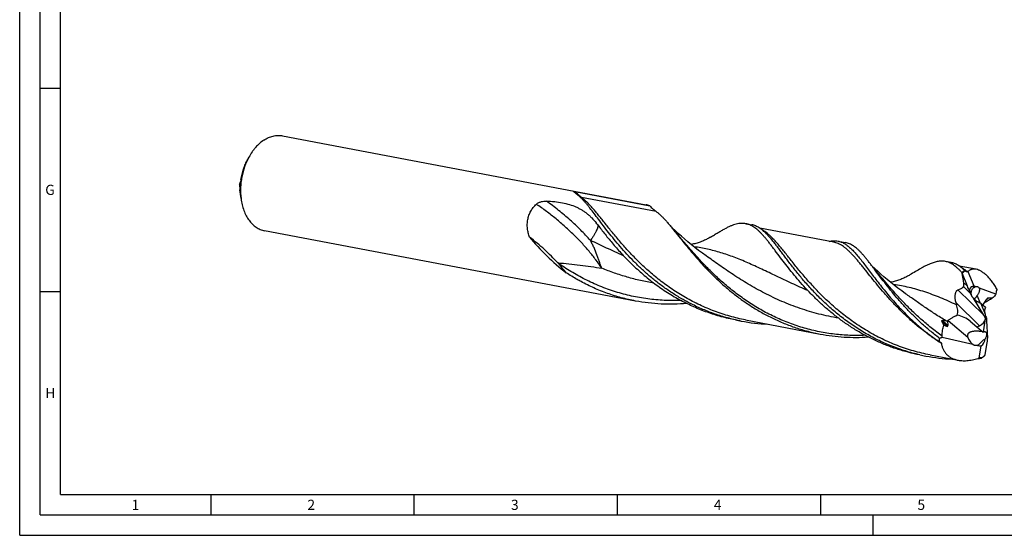
# Model space of a CAD drawing. Units: millimetres. Extents: x 0 to 594, y 0 to 420.
# Drawn here: x 0 to 242, y 0 to 127 of the extents above; entities that cross this region are included whole.
import ezdxf

# ---------------------------------------------------------------- set-up
doc = ezdxf.new("R2010")
doc.units = ezdxf.units.MM
doc.header["$LTSCALE"] = 32.67
doc.layers.add('607925124-000_CL', color=7, linetype='CONTINUOUS')
doc.layers.add('608044805-000-00-ED1_FORMAT', color=7, linetype='CONTINUOUS')
doc.styles.get("Standard").update_dxf_attribs({"font": 'TXT.SHX', "width": 0.7})

msp = doc.modelspace()

# ---------------------------------------------------------------- linework, layer by layer
at = {"layer": '607925124-000_CL', "color": 7, "linetype": 'CONTINUOUS'}
for p, q in [((64.6611, 98.2919), (154.1055, 81.335)), ((56.0878, 92.4877), (56.0783, 92.4704)), ((56.4041, 93.0636), (56.0878, 92.4877)), ((54.4654, 82.8375), (54.1868, 85.009)), ((136.6199, 84.5511), (155.0147, 81.0638)), ((178.6876, 76.6747), (180.1324, 76.4008)), ((200.29, 72.0957), (182.1241, 75.5396)), ((151.5165, 57.6448), (60.2359, 74.9498)), ((201.3379, 72.3806), (203.1591, 72.0354)), ((168.9147, 68.7376), (168.9146, 68.7377)), ((229.1859, 67.1012), (227.7411, 67.3751)), ((235.3043, 65.4576), (231.1758, 66.2404)), ((231.8681, 64.3743), (231.8535, 64.4271)), ((231.8681, 64.3743), (233.0677, 61.3556)), ((233.2992, 64.9443), (234.7269, 61.3519)), ((234.7269, 61.3519), (234.5824, 61.328)), ((235.2676, 61.1502), (234.7269, 61.3519)), ((240.1891, 59.3136), (236.1053, 60.8376)), ((217.9683, 59.438), (217.9682, 59.4381)), ((237.2142, 54.1315), (234.6805, 58.3413)), ((239.2913, 58.3368), (238.2776, 58.3781)), ((236.43, 57.0664), (236.035, 57.2816)), ((237.6277, 56.0484), (236.43, 57.0664)), ((236.43, 57.0664), (237.4951, 54.3864)), ((236.9684, 56.6088), (237.9714, 58.1255)), ((237.6277, 56.0484), (237.4732, 55.6442)), ((237.8762, 53.4273), (237.6533, 53.3411)), ((237.8685, 53.4468), (237.8762, 53.4273)), ((237.8762, 53.4273), (237.8794, 53.4265)), ((177.5434, 52.7106), (176.0986, 52.9845)), ((178.5913, 52.9955), (196.9741, 49.5105)), ((227.3897, 51.6824), (228.2247, 51.4017)), ((228.2562, 52.73), (228.3682, 51.6304)), ((233.8798, 52.6509), (235.4838, 51.2875)), ((235.4838, 51.2875), (236.117, 51.5625)), ((235.4838, 51.2875), (237.0033, 50.0031)), ((237.1163, 50.0326), (237.6393, 53.2627)), ((237.8791, 52.8037), (238.0824, 48.5036)), ((226.9738, 48.7436), (234.4642, 47.0052)), ((236.0772, 43.6149), (236.5655, 46.6305)), ((237.5696, 44.417), (237.9816, 46.9616)), ((221.4797, 44.3811), (222.9245, 44.1072)), ((223.9724, 44.3922), (230.8741, 43.0837)), ((237.5569, 44.3712), (237.5696, 44.417))]:
    msp.add_line(p, q, dxfattribs=at)
at = {"layer": '607925124-000_CL', "color": 9, "linetype": 'CONTINUOUS'}
for p, q in [((156.6248, 79.6387), (138.2421, 83.1237)), ((233.8622, 59.613), (232.2241, 61.2278)), ((233.0677, 61.3556), (232.2785, 62.1336)), ((234.5824, 61.328), (234.7467, 60.925)), ((237.2142, 54.1315), (230.8481, 60.4072)), ((235.5657, 58.9165), (236.2887, 57.1434)), ((238.2776, 58.3781), (237.7283, 57.7578)), ((236.117, 51.5625), (230.3609, 57.2369)), ((228.2247, 51.4017), (226.8933, 52.7142)), ((228.3682, 51.6304), (227.1213, 52.8596)), ((228.4006, 52.8589), (233.2393, 48.7572))]:
    msp.add_line(p, q, dxfattribs=at)
at = {"layer": '607925124-000_CL', "color": 7, "linetype": 'CONTINUOUS'}
for points in [[(168.9147, 68.7376), (167.9843, 69.4103), (167.0473, 70.1092), (166.1385, 70.8088), (165.2577, 71.5084), (164.4051, 72.2071), (163.581, 72.904), (162.7852, 73.5982), (162.0176, 74.2886), (161.2785, 74.9743), (160.5675, 75.6544), (160.0499, 76.1647)], [(169.9447, 73.366), (169.7593, 73.2548), (169.5539, 73.136), (169.3489, 73.0218), (169.1504, 72.9155), (168.9532, 72.8138), (168.7396, 72.708), (168.4989, 72.5941), (168.2409, 72.4783), (167.9788, 72.3669), (167.717, 72.2619), (167.4515, 72.1617), (167.1834, 72.0668), (166.9137, 71.9774), (166.6417, 71.8935), (166.3667, 71.8148), (166.0881, 71.7413), (165.8067, 71.6733), (165.5231, 71.611), (165.2376, 71.5545), (165.2078, 71.5493)], [(217.9683, 59.438), (217.0293, 60.117), (216.088, 60.8194), (215.1789, 61.5194), (214.3034, 62.2151), (213.4599, 62.9065), (212.644, 63.5963), (211.8557, 64.2835), (211.0949, 64.9673), (210.3576, 65.6506), (209.6504, 66.3264)], [(218.9982, 64.0664), (218.8129, 63.9552), (218.6075, 63.8364), (218.4025, 63.7222), (218.204, 63.6158), (218.0067, 63.5141), (217.7932, 63.4084), (217.5528, 63.2947), (217.2952, 63.179), (217.0336, 63.0678), (216.7721, 62.9629), (216.5068, 62.8628), (216.2391, 62.7679), (215.9696, 62.6786), (215.6979, 62.5947), (215.4231, 62.5159), (215.1446, 62.4424), (214.8631, 62.3743), (214.5793, 62.3119), (214.2932, 62.2553), (214.2612, 62.2497)]]:
    msp.add_lwpolyline(points, dxfattribs=at)
for centre, radius, start, end in [((124.8761, 63.1527), 21.8058, 37.289569, 38.957421), ((277.6299, 83.2425), 49.4924, 201.980628, 202.344046), ((234.4867, 66.9868), 2.7107, 222.599244, 224.610503), ((233.5456, 66.0396), 1.3756, 224.054224, 226.528103), ((235.2881, 60.0744), 5.2603, 112.21541, 114.316653), ((235.4924, 60.745), 0.4634, 110.84982, 119.029604), ((238.6203, 61.355), 5.0669, 197.317569, 200.108281), ((201.2076, 86.4096), 44.004, 319.978576, 321.333546), ((253.6241, 63.5906), 24.1153, 195.276175, 196.610328), ((225.6695, 47.199), 13.4662, 27.136825, 30.984549), ((235.1993, 53.7365), 2.4855, 349.009536, 350.84523), ((186.0126, 97.3839), 45.4691, 257.41299, 259.265195), ((186.0458, 97.5959), 45.6835, 259.273841, 267.52279), ((225.7301, 37.9729), 14.9515, 81.788119, 84.661101), ((226.9538, 54.3335), 2.0658, 309.085872, 314.456754), ((225.5314, 48.9633), 1.4591, 351.336529, 1.955859), ((237.8129, 47.1354), 2.9798, 105.384225, 105.765791), ((237.7859, 47.2347), 2.8769, 103.458774, 105.389287), ((231.3975, 88.7989), 45.4878, 257.413214, 259.264817), ((231.4269, 88.9929), 45.6839, 259.273881, 267.524227), ((231.1027, 52.7608), 10.4111, 298.542075, 299.723224), ((233.4386, 46.4778), 4.2873, 317.59751, 318.398716), ((200.3884, 81.0297), 52.2049, 315.045707, 315.395814), ((231.3731, 91.9305), 48.6261, 275.120931, 276.176111)]:
    msp.add_arc(centre, radius, start, end, dxfattribs=at)
at = {"layer": '607925124-000_CL', "color": 9, "linetype": 'CONTINUOUS'}
msp.add_arc((254.4803, 91.5374), 52.2285, 237.298331, 237.943845, dxfattribs=at)
at = {"layer": '607925124-000_CL', "color": 7, "linetype": 'CONTINUOUS'}
for centre, major_axis, ratio, start_param, end_param in [((135.3634, 72.7976), (14.3439, -13.2634), 0.35094253, -1.97348255, -1.31711106), ((236.6926, 56.6142), (-3.2421, 8.946), 0.60777183, 0.17426136, 0.33247949), ((234.6696, 61.2181), (-1.8419, 3.9071), 0.32763112, 1.38276034, 1.77179733), ((236.2108, 59.09), (2.2738, -1.8966), 0.54032713, 2.70565304, 3.79610254), ((234.6431, 62.9345), (-0.3094, 4.6614), 0.29882012, -3.93930356, -3.33397324), ((236.2108, 59.09), (2.2738, -1.8966), 0.54032713, -1.80795106, -1.62603073), ((238.0221, 57.4837), (0.285, 0.8893), 0.33947375, 0.09346167, 0.87885983), ((236.2108, 59.09), (2.2738, -1.8966), 0.54032713, -1.25344508, -1.21791765), ((231.6218, 51.9673), (3.3112, -1.5669), 0.49200658, 1.07317592, 2.07821275), ((238.8046, 54.0018), (-1.0338, 2.0029), 0.48217199, 0.40664387, 1.13944825), ((239.128, 54.3669), (-0.9689, 2.0032), 0.69509173, 1.23722985, 1.69689099), ((238.8046, 54.0018), (-1.0338, 2.0029), 0.48217199, -4.68407592, -4.67385359), ((239.3816, 54.6532), (0.7576, 3.563), 0.36641684, -4.28425908, -4.09068352), ((227.7079, 52.5209), (-0.6055, 1.1182), 0.24385403, -3.39749166, -2.61209349), ((235.6441, 53.1067), (1.853, 1.1257), 0.73439212, -1.75520528, -0.60269623), ((237.8115, 53.3754), (10.3213, 9.0531), 0.58063583, 2.61723154, 2.71740028), ((236.6801, 46.7773), (0.7071, 3.3255), 0.36641684, -1.43778306, -0.94909087), ((235.2021, 48.9323), (2.8646, -1.5822), 0.58395469, -1.11834457, -0.78872927), ((235.9645, 48.2861), (0.7644, 1.8722), 0.76553783, -2.27259745, -1.23367259), ((237.1433, 50.6206), (4.4516, 7.8531), 0.46788333, 3.93583943, 4.09405756)]:
    msp.add_ellipse(centre, major_axis=major_axis, ratio=ratio, start_param=start_param, end_param=end_param, dxfattribs=at)
for points, knots in [([(60.0561, 97.2156), (59.319, 96.7292), (58.4771, 95.9644), (57.6102, 94.9164), (57.032, 94.1305), (56.6437, 93.4997), (56.4041, 93.0636)], [0, 0, 0, 0, 0.47524307, 0.60226357, 0.73221235, 1, 1, 1, 1]), ([(60.0561, 97.2156), (60.4168, 97.4536), (61.1557, 97.8643), (62.1445, 98.2029), (62.9334, 98.3473), (63.5164, 98.3935), (64.0939, 98.3784), (64.4738, 98.3274), (64.6611, 98.2919)], [0, 0, 0, 0, 0.26751666, 0.52063425, 0.64299905, 0.76322927, 0.88198945, 1, 1, 1, 1]), ([(56.4041, 93.0636), (55.9862, 92.3029), (55.4522, 91.0952), (54.9293, 89.4123), (54.6295, 88.1032), (54.4294, 86.7752), (54.3, 85.0177), (54.355, 83.6983), (54.4654, 82.8375)], [0, 0, 0, 0, 0.24638283, 0.37274154, 0.50000002, 0.62725848, 0.7536172, 1, 1, 1, 1]), ([(54.4459, 87.5648), (54.5123, 87.9997), (54.6813, 88.8621), (55.0409, 90.1227), (55.5012, 91.3311), (55.8756, 92.1001), (56.0783, 92.4704)], [0, 0, 0, 0, 0.25407638, 0.50687132, 0.75619722, 1, 1, 1, 1]), ([(54.4459, 87.5648), (54.4344, 87.4889), (54.4171, 87.3817), (54.3939, 87.2483), (54.3793, 87.1688), (54.3663, 87.1031), (54.3549, 87.0512), (54.3461, 87.0164), (54.3395, 86.9957), (54.3364, 86.9878), (54.3348, 86.9845)], [0, 0, 0, 0, 0.38951155, 0.55042565, 0.68689, 0.7998052, 0.88978619, 0.95677505, 0.9814354, 1, 1, 1, 1]), ([(54.1124, 86.4106), (54.1102, 86.2919), (54.1097, 85.8238), (54.1423, 85.3555), (54.1868, 85.009)], [0, 0, 0, 0, 0.25356317, 1, 1, 1, 1]), ([(54.1124, 86.4106), (54.139, 86.5096), (54.207, 86.7039), (54.2906, 86.8916), (54.3348, 86.9845)], [0, 0, 0, 0, 0.49895572, 1, 1, 1, 1]), ([(54.4654, 82.8375), (54.5307, 82.3286), (54.7096, 81.3381), (55.1326, 79.9257), (55.6978, 78.6409), (56.395, 77.5088), (57.0858, 76.6999), (57.6907, 76.1561), (58.1619, 75.8046), (58.6544, 75.5058), (59.1656, 75.2614), (59.693, 75.0725), (60.0542, 74.9842), (60.2359, 74.9498)], [0, 0, 0, 0, 0.14759498, 0.28894667, 0.42327823, 0.55027558, 0.67018783, 0.72779692, 0.7840271, 0.83909453, 0.89325254, 0.94678547, 1, 1, 1, 1]), ([(136.3968, 84.4546), (136.3888, 84.4624), (136.3736, 84.4775), (136.3563, 84.4969), (136.3448, 84.512), (136.3379, 84.5227), (136.3327, 84.5331), (136.3296, 84.5431), (136.3294, 84.5532), (136.3344, 84.5634), (136.3476, 84.5721), (136.3742, 84.5783), (136.4222, 84.5793), (136.4862, 84.5732), (136.5554, 84.5629), (136.5994, 84.555), (136.6199, 84.5511)], [0, 0, 0, 0, 0.07967286, 0.15174192, 0.18440853, 0.21449908, 0.24179811, 0.26629231, 0.28870753, 0.3119392, 0.34322461, 0.39671377, 0.50380125, 0.68242574, 0.85241675, 1, 1, 1, 1]), ([(137.2563, 83.7636), (137.1737, 83.8296), (137.014, 83.9565), (136.8177, 84.1108), (136.6707, 84.2265), (136.57, 84.3064), (136.4787, 84.381), (136.4222, 84.4302), (136.3968, 84.4546)], [0, 0, 0, 0, 0.28760172, 0.55472106, 0.67922267, 0.79635894, 0.9043523, 1, 1, 1, 1]), ([(138.4234, 82.6881), (138.2325, 82.8853), (137.8554, 83.257), (137.4554, 83.6045), (137.2563, 83.7636)], [0, 0, 0, 0, 0.51850554, 1, 1, 1, 1]), ([(164.1422, 57.4879), (163.3082, 57.9366), (161.6747, 58.8775), (159.3219, 60.4131), (157.0847, 62.0486), (154.9688, 63.7638), (152.9778, 65.5376), (151.1134, 67.3479), (149.3755, 69.1719), (147.7618, 70.9869), (146.2682, 72.7703), (144.8888, 74.4998), (143.6158, 76.1544), (142.4398, 77.714), (141.3501, 79.1601), (140.4842, 80.2821), (139.8203, 81.1064), (139.3475, 81.6717), (138.8863, 82.1975), (138.5769, 82.5295), (138.4234, 82.6881)], [0, 0, 0, 0, 0.07822202, 0.15561865, 0.23197102, 0.3070313, 0.38052649, 0.45216156, 0.52162445, 0.58859283, 0.65274164, 0.71375199, 0.77132203, 0.82517899, 0.87509383, 0.92090036, 0.94223476, 0.96252143, 0.98176984, 1, 1, 1, 1]), ([(125.4598, 73.3642), (125.3303, 73.7052), (125.1092, 74.4027), (124.9108, 75.4826), (124.863, 76.5808), (124.9799, 77.6755), (125.2688, 78.7405), (125.7279, 79.7482), (126.3453, 80.6733), (126.8482, 81.2213), (127.1182, 81.4764)], [0, 0, 0, 0, 0.12432981, 0.24871516, 0.37314907, 0.49768375, 0.6224437, 0.74761518, 0.87340749, 1, 1, 1, 1]), ([(127.1182, 81.4764), (127.2021, 81.5556), (127.3875, 81.6983), (127.6937, 81.8665), (128.0153, 81.9964), (128.443, 82.1233), (128.9691, 82.2145), (129.3887, 82.2339), (129.591, 82.2309)], [0, 0, 0, 0, 0.13108987, 0.26406231, 0.39564935, 0.52426629, 0.77014811, 1, 1, 1, 1]), ([(129.591, 82.2309), (130.2706, 82.2211), (131.59, 82.1418), (133.4905, 81.8558), (135.2431, 81.42), (136.5929, 80.9253), (137.5864, 80.4517), (138.2843, 80.0618), (138.9467, 79.6317), (139.5764, 79.1605), (140.1766, 78.6478), (140.9509, 77.901), (141.4882, 77.2886), (141.8326, 76.8629)], [0, 0, 0, 0, 0.14718006, 0.28574108, 0.4156166, 0.53762021, 0.5962708, 0.65379221, 0.71060488, 0.7671699, 0.82395931, 0.88143016, 1, 1, 1, 1]), ([(155.0147, 81.0638), (154.8671, 81.1243), (154.5681, 81.2305), (154.2599, 81.3057), (154.1055, 81.335)], [0, 0, 0, 0, 0.50369371, 1, 1, 1, 1]), ([(155.0147, 81.0638), (155.1326, 80.9291), (155.3825, 80.6691), (155.7829, 80.3054), (156.1991, 79.9628), (156.4829, 79.745), (156.6248, 79.6387)], [0, 0, 0, 0, 0.24940513, 0.50170963, 0.75308121, 1, 1, 1, 1]), ([(156.6248, 79.6387), (156.8179, 79.4941), (157.2059, 79.1807), (157.7774, 78.6608), (158.3595, 78.0788), (158.9556, 77.4371), (159.5693, 76.7379), (160.2039, 75.9841), (160.8626, 75.1788), (161.3086, 74.6239), (161.5367, 74.3389)], [0, 0, 0, 0, 0.09992959, 0.20638777, 0.31987231, 0.4407167, 0.56911623, 0.70514998, 0.84880548, 1, 1, 1, 1]), ([(142.2244, 76.3636), (142.8108, 75.5945), (144.0408, 74.0057), (146.0174, 71.5956), (148.2164, 69.118), (150.6486, 66.6303), (153.3178, 64.1904), (156.2212, 61.8551), (159.349, 59.6784), (161.5595, 58.374), (162.6973, 57.7619)], [0, 0, 0, 0, 0.10405511, 0.21616964, 0.33530328, 0.46037781, 0.59033188, 0.72416769, 0.8609843, 1, 1, 1, 1]), ([(169.9447, 73.366), (170.2644, 73.5609), (170.8868, 73.9385), (171.7992, 74.4789), (172.6659, 74.9725), (173.2331, 75.2771), (173.51, 75.4195)], [0, 0, 0, 0, 0.27297165, 0.5307048, 0.77304011, 1, 1, 1, 1]), ([(178.6876, 76.6747), (178.5009, 76.7101), (178.1185, 76.7578), (177.5311, 76.759), (176.9244, 76.6917), (176.2953, 76.558), (175.6406, 76.3606), (174.9569, 76.1023), (174.2413, 75.7861), (173.7579, 75.547), (173.51, 75.4195)], [0, 0, 0, 0, 0.10507038, 0.2124035, 0.32410516, 0.44199502, 0.56754332, 0.70188572, 0.84585019, 1, 1, 1, 1]), ([(187.1898, 68.3072), (186.7617, 68.8721), (186.1366, 69.704), (185.3175, 70.786), (184.7398, 71.5392), (184.1829, 72.2494), (183.6445, 72.914), (183.122, 73.5309), (182.6129, 74.0982), (182.1146, 74.6141), (181.6241, 75.0769), (181.1389, 75.4855), (180.6559, 75.839), (180.1721, 76.1362), (179.6849, 76.3765), (179.1915, 76.5593), (178.8557, 76.6429), (178.6876, 76.6747)], [0, 0, 0, 0, 0.17487372, 0.25677647, 0.33486944, 0.40910657, 0.47945543, 0.54592258, 0.60857037, 0.66749624, 0.72285531, 0.77489667, 0.82394422, 0.87040854, 0.91481288, 0.9577775, 1, 1, 1, 1]), ([(183.8029, 74.0863), (183.6512, 74.2431), (183.3505, 74.5422), (182.8918, 74.9572), (182.4367, 75.324), (181.983, 75.6416), (181.5281, 75.9094), (181.0697, 76.1268), (180.6058, 76.2935), (180.2903, 76.3709), (180.1324, 76.4008)], [0, 0, 0, 0, 0.1484881, 0.28852542, 0.42072928, 0.54590833, 0.66508414, 0.77949915, 0.89060075, 1, 1, 1, 1]), ([(132.3693, 67.0475), (131.8595, 67.6049), (130.8001, 68.7091), (128.5388, 70.8653), (126.7207, 72.3887), (125.4598, 73.3642)], [0, 0, 0, 0, 0.24182312, 0.48965074, 1, 1, 1, 1]), ([(161.5367, 74.3389), (161.9629, 73.8065), (162.8438, 72.6986), (164.2209, 70.9865), (165.7157, 69.1853), (167.338, 67.3204), (169.0951, 65.4187), (170.9923, 63.5077), (173.0319, 61.6152), (175.2138, 59.7688), (177.5355, 57.9951), (179.9916, 56.3194), (182.5745, 54.7656), (185.2741, 53.3551), (188.0781, 52.1065), (190.9726, 51.0361), (193.9414, 50.1563), (195.9585, 49.703), (196.9741, 49.5105)], [0, 0, 0, 0, 0.04615854, 0.09581629, 0.14872344, 0.20459278, 0.26310992, 0.32395947, 0.38682118, 0.45138792, 0.51737095, 0.58450237, 0.65254497, 0.72128839, 0.79055071, 0.86017711, 0.93003312, 1, 1, 1, 1]), ([(221.4849, 44.4043), (220.2791, 44.6735), (217.892, 45.3097), (214.409, 46.5462), (211.0532, 48.0443), (207.8494, 49.7769), (204.818, 51.7114), (201.9752, 53.8099), (199.3321, 56.0304), (196.8948, 58.328), (194.6643, 60.656), (192.6362, 62.9669), (190.8012, 65.2139), (189.3938, 67.0312), (188.3459, 68.4138), (187.6135, 69.3863), (186.9154, 70.311), (186.2485, 71.1835), (185.6093, 71.9998), (184.9942, 72.7562), (184.3995, 73.4495), (184.0005, 73.8822), (183.8029, 74.0863)], [0, 0, 0, 0, 0.0754421, 0.15065844, 0.22546095, 0.29962284, 0.37286823, 0.44486672, 0.51523366, 0.58353552, 0.64930038, 0.71203309, 0.77123439, 0.82642426, 0.85237722, 0.87717081, 0.90076444, 0.92312562, 0.94423189, 0.96407314, 0.98265452, 1, 1, 1, 1]), ([(199.1716, 72.3089), (199.3592, 72.3511), (199.7294, 72.4191), (200.2813, 72.4678), (200.8173, 72.4587), (201.1668, 72.4131), (201.3379, 72.3806)], [0, 0, 0, 0, 0.26436094, 0.51666099, 0.7605108, 1, 1, 1, 1]), ([(201.3379, 72.3806), (201.4689, 72.3558), (201.7301, 72.2943), (202.1156, 72.1673), (202.497, 72.0053), (203.011, 71.7381), (203.6531, 71.3098), (204.4102, 70.6711), (205.1803, 69.9027), (205.9743, 69.0098), (206.8029, 67.9988), (207.6757, 66.8775), (208.6018, 65.6552), (209.5896, 64.3422), (210.6464, 62.9503), (211.7792, 61.4919), (212.9936, 59.9806), (214.2947, 58.4302), (215.6861, 56.8555), (216.6613, 55.815), (217.1651, 55.2943)], [0, 0, 0, 0, 0.01697515, 0.03413284, 0.05164875, 0.06968587, 0.10787047, 0.14965278, 0.1956745, 0.24632605, 0.30180271, 0.36215279, 0.42731456, 0.49714367, 0.57143368, 0.64993197, 0.73235257, 0.81838671, 0.90771194, 1, 1, 1, 1]), ([(211.8105, 63.4712), (211.3722, 64.0484), (210.7327, 64.8989), (209.8959, 66.006), (209.3063, 66.777), (208.7385, 67.5042), (208.19, 68.1849), (207.6584, 68.817), (207.1408, 69.3982), (206.6345, 69.9267), (206.1367, 70.401), (205.6444, 70.8196), (205.1545, 71.1815), (204.6642, 71.4857), (204.1703, 71.7315), (203.67, 71.9179), (203.3295, 72.003), (203.159, 72.0353)], [0, 0, 0, 0, 0.1752706, 0.25735371, 0.33562118, 0.41000269, 0.480468, 0.54703093, 0.6097301, 0.66865835, 0.7239858, 0.77594253, 0.8248492, 0.87113534, 0.91532421, 0.95804074, 1, 1, 1, 1]), ([(221.4797, 44.3811), (220.5155, 44.5639), (218.5997, 44.9919), (215.777, 45.8166), (213.0203, 46.8171), (210.3434, 47.9823), (207.7588, 49.2997), (205.2775, 50.7539), (202.9085, 52.3268), (200.6597, 53.9995), (198.536, 55.7503), (196.5414, 57.5575), (194.677, 59.3976), (192.9424, 61.247), (191.3346, 63.0819), (189.8491, 64.8788), (188.4792, 66.6148), (187.6093, 67.7536), (187.1898, 68.3072)], [0, 0, 0, 0, 0.06870236, 0.13731458, 0.2057398, 0.27386898, 0.34157542, 0.40871017, 0.47510165, 0.54055035, 0.60483675, 0.66771345, 0.7289174, 0.78817069, 0.84518688, 0.89968122, 0.951372, 1, 1, 1, 1]), ([(134.4576, 64.5961), (134.2941, 64.8031), (133.6206, 65.6392), (132.9159, 66.45), (132.3693, 67.0475)], [0, 0, 0, 0, 0.2457068, 1, 1, 1, 1]), ([(227.7411, 67.3751), (227.5992, 67.402), (227.3109, 67.4425), (226.8703, 67.4627), (226.4192, 67.443), (225.9563, 67.384), (225.4799, 67.287), (224.9889, 67.1528), (224.4816, 66.9825), (223.9569, 66.7773), (223.4133, 66.5388), (222.8497, 66.2681), (222.2648, 65.9668), (221.4358, 65.5157), (220.3423, 64.882), (219.4583, 64.347), (218.9982, 64.0663)], [0, 0, 0, 0, 0.04540605, 0.09138326, 0.13848004, 0.18719947, 0.23797918, 0.29119608, 0.34716794, 0.40613784, 0.46829093, 0.53377377, 0.60269639, 0.67511497, 0.83053159, 1, 1, 1, 1]), ([(231.7351, 64.7179), (231.5684, 64.8988), (231.2392, 65.2439), (230.7379, 65.7235), (230.2422, 66.1467), (229.7493, 66.5127), (229.2558, 66.8202), (228.7588, 67.0684), (228.2555, 67.2569), (227.9127, 67.3426), (227.7411, 67.3751)], [0, 0, 0, 0, 0.15122159, 0.29312818, 0.42633005, 0.5516736, 0.6702255, 0.78334, 0.89265239, 1, 1, 1, 1]), ([(232.4914, 65.152), (232.3558, 65.283), (232.0865, 65.5332), (231.5513, 65.9839), (231.0055, 66.3707), (230.4456, 66.6782), (230.0315, 66.8628), (229.6126, 67.0061), (229.3284, 67.0742), (229.1859, 67.1012)], [0, 0, 0, 0, 0.14531623, 0.28322247, 0.53923263, 0.65917862, 0.77510784, 0.8882631, 1, 1, 1, 1]), ([(235.3043, 65.4576), (235.1196, 65.4927), (234.8405, 65.5183), (234.4763, 65.4887), (234.2176, 65.4369), (233.9696, 65.3557), (233.7328, 65.2462), (233.5077, 65.1094), (233.3672, 65.0019), (233.2992, 64.9443)], [0, 0, 0, 0, 0.26330283, 0.38840705, 0.51078787, 0.63182908, 0.75288515, 0.87523388, 1, 1, 1, 1]), ([(240.4881, 60.4676), (240.2956, 60.8038), (239.9012, 61.4524), (239.269, 62.3645), (238.6143, 63.1837), (237.9463, 63.8956), (237.3729, 64.4017), (236.9149, 64.7391), (236.5831, 64.9524), (236.2556, 65.1316), (235.838, 65.3193), (235.5166, 65.4174), (235.3043, 65.4576)], [0, 0, 0, 0, 0.15741313, 0.30820268, 0.45061267, 0.58307371, 0.70440126, 0.76070308, 0.81406326, 0.86453572, 0.91223536, 1, 1, 1, 1]), ([(138.1153, 62.4221), (137.8012, 62.5911), (136.5594, 63.2768), (135.347, 64.0157), (134.4576, 64.5961)], [0, 0, 0, 0, 0.25138062, 1, 1, 1, 1]), ([(226.2452, 48.539), (225.4663, 49.118), (223.9552, 50.3054), (221.8081, 52.1757), (219.8034, 54.0924), (217.9415, 56.0286), (216.2201, 57.9572), (214.6343, 59.8507), (213.177, 61.683), (212.2546, 62.8863), (211.8105, 63.4712)], [0, 0, 0, 0, 0.13969943, 0.27647635, 0.40972734, 0.53880715, 0.66304042, 0.78175814, 0.89428684, 1, 1, 1, 1]), ([(231.7351, 64.7179), (231.797, 64.758), (232.043, 64.9129), (232.2974, 65.0547), (232.4914, 65.152)], [0, 0, 0, 0, 0.25374168, 1, 1, 1, 1]), ([(232.2785, 62.1336), (232.2509, 62.321), (232.1329, 63.0712), (231.9883, 63.8171), (231.8681, 64.3743)], [0, 0, 0, 0, 0.24941835, 1, 1, 1, 1]), ([(233.122, 64.8681), (233.1025, 64.8592), (233.061, 64.8453), (232.995, 64.8382), (232.9267, 64.8452), (232.8581, 64.8653), (232.7902, 64.8967), (232.7006, 64.952), (232.6387, 65.0039), (232.5992, 65.0413)], [0, 0, 0, 0, 0.11025405, 0.22227264, 0.33839714, 0.46012074, 0.58777934, 0.72088501, 1, 1, 1, 1]), ([(151.5165, 57.6448), (150.3412, 57.8676), (148.0095, 58.4058), (144.5927, 59.4831), (141.2836, 60.8147), (139.1552, 61.8626), (138.1153, 62.4221)], [0, 0, 0, 0, 0.25131239, 0.50213031, 0.75190755, 1, 1, 1, 1]), ([(230.8481, 60.4072), (230.9819, 60.4441), (231.2433, 60.5294), (231.6138, 60.7028), (231.8937, 60.8924), (232.0921, 61.0738), (232.1819, 61.1748), (232.2241, 61.2278)], [0, 0, 0, 0, 0.25579539, 0.50545564, 0.75158728, 0.87506226, 1, 1, 1, 1]), ([(232.2241, 61.2278), (232.2403, 61.2482), (232.2687, 61.2984), (232.2966, 61.3872), (232.3136, 61.4923), (232.3207, 61.6094), (232.3194, 61.7348), (232.3082, 61.9108), (232.2917, 62.0441), (232.2785, 62.1336)], [0, 0, 0, 0, 0.08422559, 0.18470781, 0.30053376, 0.42842072, 0.56477391, 0.70671838, 1, 1, 1, 1]), ([(234.7467, 60.925), (234.6728, 60.8795), (234.5323, 60.7748), (234.3534, 60.5815), (234.2111, 60.3577), (234.1093, 60.1106), (234.0491, 59.8479), (234.0301, 59.5767), (234.0501, 59.3034), (234.0876, 59.1237), (234.1118, 59.0351)], [0, 0, 0, 0, 0.12169335, 0.24404941, 0.36725239, 0.49150593, 0.61690968, 0.74350426, 0.87123618, 1, 1, 1, 1]), ([(235.2676, 61.1502), (235.1803, 61.1293), (235.0001, 61.0667), (234.832, 60.9773), (234.7467, 60.925)], [0, 0, 0, 0, 0.47282504, 1, 1, 1, 1]), ([(235.3275, 61.178), (235.3506, 61.1868), (235.3991, 61.2007), (235.4757, 61.2089), (235.5564, 61.2038), (235.6105, 61.1914), (235.6377, 61.1831)], [0, 0, 0, 0, 0.23506271, 0.4760442, 0.72895062, 1, 1, 1, 1]), ([(235.5657, 58.9165), (235.6342, 59.0023), (235.76, 59.1764), (235.9183, 59.4464), (236.0415, 59.7136), (236.1289, 59.9724), (236.1805, 60.2181), (236.1956, 60.4467), (236.1742, 60.6544), (236.1327, 60.781), (236.1053, 60.8376)], [0, 0, 0, 0, 0.15805433, 0.30864118, 0.44996236, 0.58092786, 0.70106613, 0.81036043, 0.90948585, 1, 1, 1, 1]), ([(235.6377, 61.1831), (235.7202, 61.1578), (235.8438, 61.089), (235.9931, 60.9622), (236.068, 60.8817), (236.1053, 60.8376)], [0, 0, 0, 0, 0.44054021, 0.70497609, 1, 1, 1, 1]), ([(230.3609, 57.2369), (230.3217, 57.3804), (230.2524, 57.6736), (230.1821, 58.1255), (230.1511, 58.5924), (230.165, 58.9881), (230.2056, 59.3038), (230.2521, 59.5349), (230.3155, 59.7541), (230.3957, 59.9534), (230.4914, 60.1247), (230.6001, 60.2607), (230.7187, 60.357), (230.8057, 60.3955), (230.8481, 60.4072)], [0, 0, 0, 0, 0.13040843, 0.26379068, 0.4004992, 0.54000188, 0.6100572, 0.67931213, 0.74646787, 0.80975777, 0.86729197, 0.91781264, 0.96148034, 1, 1, 1, 1]), ([(239.2913, 58.3368), (238.9872, 58.141), (238.3545, 57.7503), (237.7051, 57.3874), (237.3665, 57.2108)], [0, 0, 0, 0, 0.48633702, 1, 1, 1, 1]), ([(240.1891, 59.3136), (240.1182, 59.2294), (239.8298, 58.8939), (239.5272, 58.5707), (239.2913, 58.3368)], [0, 0, 0, 0, 0.2489399, 1, 1, 1, 1]), ([(240.1891, 59.3136), (240.2048, 59.3826), (240.2666, 59.6636), (240.3208, 59.9463), (240.3583, 60.16)], [0, 0, 0, 0, 0.24591099, 1, 1, 1, 1]), ([(240.3583, 60.16), (240.3687, 60.2193), (240.4021, 60.3276), (240.4581, 60.4254), (240.4881, 60.4676)], [0, 0, 0, 0, 0.53745422, 1, 1, 1, 1]), ([(164.13, 57.0207), (163.0846, 56.9309), (160.9816, 56.819), (157.8174, 56.8634), (154.6531, 57.1256), (152.5577, 57.4474), (151.5165, 57.6448)], [0, 0, 0, 0, 0.24854055, 0.49836314, 0.74898879, 1, 1, 1, 1]), ([(176.0986, 52.9845), (174.9233, 53.2073), (172.5916, 53.7456), (169.1748, 54.8228), (165.8656, 56.1545), (163.7373, 57.2023), (162.6973, 57.7618)], [0, 0, 0, 0, 0.25131189, 0.50213008, 0.75190745, 1, 1, 1, 1]), ([(176.1039, 53.0077), (175.0563, 53.2416), (172.9795, 53.7832), (169.9348, 54.8101), (166.9809, 56.0389), (165.0753, 56.9859), (164.1422, 57.4879)], [0, 0, 0, 0, 0.25135667, 0.50212624, 0.75185111, 1, 1, 1, 1]), ([(230.6866, 54.1526), (230.7455, 54.3574), (230.8093, 54.7843), (230.7884, 55.429), (230.6859, 56.0693), (230.5772, 56.4889), (230.5151, 56.697)], [0, 0, 0, 0, 0.2477594, 0.49680054, 0.7475628, 1, 1, 1, 1]), ([(235.7946, 57.3739), (235.7256, 57.399), (235.588, 57.4645), (235.3962, 57.5992), (235.2177, 57.7684), (235.1119, 57.8987), (235.062, 57.9679)], [0, 0, 0, 0, 0.23056281, 0.4750449, 0.73229882, 1, 1, 1, 1]), ([(235.9467, 57.3309), (235.934, 57.3335), (235.8826, 57.345), (235.832, 57.3604), (235.7946, 57.3739)], [0, 0, 0, 0, 0.24604472, 1, 1, 1, 1]), ([(217.1651, 55.2943), (217.8297, 54.6077), (219.2087, 53.2423), (221.3989, 51.2677), (223.7431, 49.3632), (225.3923, 48.1689), (226.2415, 47.5912)], [0, 0, 0, 0, 0.24042764, 0.4880454, 0.74161496, 1, 1, 1, 1]), ([(228.4006, 52.8589), (228.4304, 52.8882), (228.4948, 52.9462), (228.6387, 53.0616), (228.843, 53.2054), (229.1118, 53.377), (229.4039, 53.5507), (229.7127, 53.7224), (230.032, 53.886), (230.356, 54.0335), (230.5764, 54.1168), (230.6866, 54.1526)], [0, 0, 0, 0, 0.04748104, 0.09840528, 0.20953002, 0.33114172, 0.46076124, 0.59560699, 0.73256367, 0.86836569, 1, 1, 1, 1]), ([(226.8933, 52.7142), (226.8894, 52.7248), (226.8832, 52.7462), (226.8815, 52.7796), (226.8931, 52.8129), (226.9224, 52.8394), (226.9643, 52.8552), (227.0137, 52.8626), (227.0669, 52.8636), (227.1031, 52.8613), (227.1213, 52.8596)], [0, 0, 0, 0, 0.09991478, 0.19527184, 0.29099497, 0.39972235, 0.53134926, 0.68079098, 0.83879921, 1, 1, 1, 1]), ([(227.3897, 51.6824), (227.292, 51.8554), (227.1541, 52.1138), (226.9935, 52.4605), (226.9243, 52.6303), (226.8933, 52.7142)], [0, 0, 0, 0, 0.52014323, 0.7659905, 1, 1, 1, 1]), ([(226.9896, 49.0131), (226.9817, 49.2545), (226.9824, 49.7291), (227.0421, 50.4238), (227.1675, 51.0781), (227.3051, 51.4901), (227.3897, 51.6824)], [0, 0, 0, 0, 0.26644074, 0.5230858, 0.76818174, 1, 1, 1, 1]), ([(227.8657, 52.7712), (227.8981, 52.7665), (228.0278, 52.7489), (228.1583, 52.7363), (228.2562, 52.73)], [0, 0, 0, 0, 0.25016278, 1, 1, 1, 1]), ([(196.9741, 49.5105), (197.9464, 49.3262), (199.9022, 49.0205), (202.855, 48.7512), (205.8099, 48.6701), (207.776, 48.7382), (208.7545, 48.8018)], [0, 0, 0, 0, 0.25094609, 0.50152661, 0.75135674, 1, 1, 1, 1]), ([(226.2452, 48.539), (226.3672, 48.5599), (226.5509, 48.5996), (226.7929, 48.6728), (226.9138, 48.7181), (226.9738, 48.7436)], [0, 0, 0, 0, 0.48968016, 0.74199772, 1, 1, 1, 1]), ([(235.005, 50.2084), (234.8883, 50.2041), (234.6553, 50.1887), (234.3097, 50.1388), (234.0287, 50.0663), (233.8148, 49.9824), (233.6631, 49.9048), (233.5233, 49.8101), (233.4005, 49.6966), (233.3006, 49.5639), (233.2291, 49.4147), (233.1892, 49.254), (233.1798, 49.0877), (233.1971, 48.9207), (233.2232, 48.8113), (233.2393, 48.7572)], [0, 0, 0, 0, 0.12892992, 0.25750184, 0.38500495, 0.44816484, 0.51075923, 0.57268986, 0.63392002, 0.69454675, 0.75486011, 0.81528237, 0.87617921, 0.93773888, 1, 1, 1, 1]), ([(233.2393, 48.7572), (233.2916, 48.5809), (233.4297, 48.2357), (233.7123, 47.7598), (234.0558, 47.3405), (234.3236, 47.105), (234.4642, 47.0052)], [0, 0, 0, 0, 0.25401217, 0.51068586, 0.761805, 1, 1, 1, 1]), ([(236.9597, 50.0352), (236.919, 50.0609), (236.847, 50.0899), (236.7422, 50.1156), (236.6485, 50.1318), (236.5442, 50.1452), (236.3861, 50.161), (236.1697, 50.1775), (235.8942, 50.1948), (235.6041, 50.2083), (235.3061, 50.2149), (235.1057, 50.2122), (235.005, 50.2084)], [0, 0, 0, 0, 0.07316086, 0.11606434, 0.16409997, 0.21745625, 0.27590315, 0.4056019, 0.54719225, 0.69541128, 0.84695766, 1, 1, 1, 1]), ([(237.1163, 50.0326), (237.1768, 50.0573), (237.2937, 50.0955), (237.4171, 50.1082), (237.4741, 50.1052)], [0, 0, 0, 0, 0.53378638, 1, 1, 1, 1]), ([(237.4741, 50.1052), (237.5061, 50.1036), (237.5683, 50.0948), (237.6553, 50.0627), (237.7308, 50.0121), (237.7932, 49.9442), (237.8422, 49.8609), (237.8774, 49.7637), (237.8992, 49.6542), (237.9115, 49.4878), (237.8921, 49.2576), (237.8247, 48.9661), (237.7165, 48.6595), (237.6224, 48.4556), (237.5699, 48.353)], [0, 0, 0, 0, 0.04723685, 0.09184291, 0.13542845, 0.17978732, 0.22651441, 0.2768074, 0.33137104, 0.3904784, 0.52204671, 0.66970082, 0.83020981, 1, 1, 1, 1]), ([(226.2415, 47.5912), (226.3096, 47.5815), (226.4099, 47.5617), (226.5359, 47.5172), (226.5937, 47.4875), (226.6203, 47.4703)], [0, 0, 0, 0, 0.51587895, 0.76246642, 1, 1, 1, 1]), ([(226.6203, 47.4703), (226.6378, 47.4589), (226.6711, 47.4341), (226.7138, 47.3886), (226.7456, 47.3342), (226.7569, 47.2933), (226.76, 47.2722)], [0, 0, 0, 0, 0.25077232, 0.49716561, 0.74412662, 1, 1, 1, 1]), ([(226.76, 47.2722), (226.7982, 47.0091), (226.9073, 46.4945), (227.1789, 45.7629), (227.5569, 45.0956), (228.04, 44.5039), (228.6231, 43.9981), (229.2985, 43.5864), (230.0558, 43.2739), (230.5955, 43.1366), (230.8741, 43.0837)], [0, 0, 0, 0, 0.12659527, 0.24950542, 0.37009152, 0.49007285, 0.6113609, 0.73581446, 0.8649945, 1, 1, 1, 1]), ([(235.0868, 46.6973), (235.0224, 46.7028), (234.8977, 46.7221), (234.7235, 46.7823), (234.5741, 46.875), (234.496, 46.9594), (234.4642, 47.0052)], [0, 0, 0, 0, 0.27094669, 0.52568256, 0.76661539, 1, 1, 1, 1]), ([(235.6235, 46.7361), (235.5328, 46.7177), (235.3545, 46.6915), (235.1738, 46.6899), (235.0868, 46.6973)], [0, 0, 0, 0, 0.51466019, 1, 1, 1, 1]), ([(235.6235, 46.7361), (235.6993, 46.7672), (235.8534, 46.8553), (236.0739, 47.0306), (236.3011, 47.2453), (236.535, 47.4852), (236.7754, 47.734), (237.0234, 47.9752), (237.2827, 48.1911), (237.4721, 48.3073), (237.5699, 48.353)], [0, 0, 0, 0, 0.09666233, 0.20760027, 0.33170115, 0.46504, 0.60262276, 0.73971785, 0.87273533, 1, 1, 1, 1]), ([(230.8741, 43.0837), (231.2722, 43.0083), (232.1077, 42.9252), (233.3982, 42.9848), (234.7371, 43.2136), (235.6291, 43.4658), (236.0772, 43.6149)], [0, 0, 0, 0, 0.2301827, 0.47449076, 0.73174135, 1, 1, 1, 1]), ([(236.2647, 43.7194), (236.2912, 43.7346), (236.3426, 43.7595), (236.3985, 43.7733), (236.4247, 43.7755)], [0, 0, 0, 0, 0.53802053, 1, 1, 1, 1]), ([(236.4247, 43.7755), (236.4493, 43.7776), (236.4977, 43.7745), (236.5618, 43.7431), (236.6107, 43.6931), (236.6343, 43.6527), (236.6446, 43.6312)], [0, 0, 0, 0, 0.26420365, 0.50439267, 0.74517886, 1, 1, 1, 1]), ([(236.6045, 43.5867), (236.6665, 43.6294), (236.916, 43.8062), (237.1564, 43.9958), (237.3322, 44.1447)], [0, 0, 0, 0, 0.24634089, 1, 1, 1, 1])]:
    msp.add_open_spline(points, degree=3, knots=knots, dxfattribs=at)
at = {"layer": '607925124-000_CL', "color": 9, "linetype": 'CONTINUOUS'}
for points, knots in [([(138.2421, 83.1237), (137.9558, 83.338), (137.3914, 83.7877), (136.8686, 84.2862), (136.6199, 84.5511)], [0, 0, 0, 0, 0.49595699, 1, 1, 1, 1]), ([(138.2421, 83.1237), (138.1678, 83.1378), (138.0178, 83.1811), (137.8772, 83.2484), (137.808, 83.2879)], [0, 0, 0, 0, 0.48694775, 1, 1, 1, 1]), ([(178.5913, 52.9955), (177.2862, 53.243), (174.6995, 53.8504), (170.922, 55.0881), (167.2829, 56.6295), (163.8139, 58.4425), (160.5408, 60.4869), (157.4835, 62.7156), (154.6552, 65.0761), (152.0624, 67.5123), (149.7043, 69.9657), (147.8998, 72.0084), (146.5598, 73.6001), (145.6222, 74.7422), (144.7327, 75.8457), (143.888, 76.9044), (143.0847, 77.9121), (142.3188, 78.8631), (141.5863, 79.7522), (140.8829, 80.5746), (140.2038, 81.3262), (139.5442, 82.0032), (138.899, 82.6025), (138.4603, 82.9603), (138.2421, 83.1237)], [0, 0, 0, 0, 0.07728978, 0.15437505, 0.2310277, 0.30697541, 0.38188668, 0.45536327, 0.52694058, 0.59609619, 0.66226589, 0.72486681, 0.75464956, 0.78332803, 0.81083851, 0.83712312, 0.86213149, 0.88582291, 0.90816875, 0.92915541, 0.94878815, 0.96709544, 0.9841351, 1, 1, 1, 1]), ([(143.21, 65.7102), (142.7413, 66.4202), (141.7407, 67.8378), (140.0942, 69.9123), (138.2819, 71.9649), (136.314, 73.9838), (134.2018, 75.9577), (131.9572, 77.8753), (129.5931, 79.7257), (127.9543, 80.9017), (127.1182, 81.4764)], [0, 0, 0, 0, 0.11263057, 0.22955889, 0.35046574, 0.4749738, 0.60265934, 0.73305959, 0.86567909, 1, 1, 1, 1]), ([(140.4214, 72.5555), (139.6503, 73.4253), (138.0267, 75.1441), (135.4104, 77.6111), (132.5922, 79.9921), (130.61, 81.4969), (129.591, 82.2309)], [0, 0, 0, 0, 0.23967258, 0.48714251, 0.74106964, 1, 1, 1, 1]), ([(142.2458, 76.3358), (142.2484, 76.327), (142.2528, 76.3064), (142.2571, 76.2711), (142.2589, 76.2278), (142.2577, 76.1771), (142.2536, 76.1192), (142.2433, 76.0274), (142.2214, 75.8957), (142.1801, 75.7193), (142.0971, 75.4358), (141.9436, 75.0292), (141.6887, 74.4905), (141.4152, 74.0046), (141.1545, 73.5867), (140.9312, 73.2512), (140.6859, 72.905), (140.5118, 72.6732), (140.4214, 72.5555)], [0, 0, 0, 0, 0.00644246, 0.01482576, 0.02499265, 0.03686644, 0.05047997, 0.06586249, 0.10180873, 0.14432452, 0.19322408, 0.30955968, 0.44958846, 0.61213458, 0.70150956, 0.79606752, 0.89561446, 1, 1, 1, 1]), ([(161.5835, 74.3802), (161.4913, 74.4876), (161.1322, 74.9045), (160.7702, 75.3187), (160.4983, 75.6237)], [0, 0, 0, 0, 0.25732561, 1, 1, 1, 1]), ([(223.9724, 44.3922), (222.6043, 44.6515), (219.894, 45.294), (215.9433, 46.6156), (212.1484, 48.2679), (208.5451, 50.2127), (205.1619, 52.4022), (202.0203, 54.7807), (199.1333, 57.2863), (196.5057, 59.8533), (194.4992, 62.0197), (193.0126, 63.7246), (191.9736, 64.9568), (190.9904, 66.1544), (190.0599, 67.3096), (189.1784, 68.4149), (188.342, 69.4636), (187.546, 70.449), (186.7857, 71.3653), (186.0561, 72.2072), (185.3516, 72.9699), (184.6663, 73.6496), (183.8017, 74.413), (183.1169, 74.8971), (182.6472, 75.1525)], [0, 0, 0, 0, 0.07923685, 0.15824269, 0.23675736, 0.31446655, 0.39098434, 0.46584539, 0.53850769, 0.60836574, 0.67477309, 0.70647843, 0.73707603, 0.76648909, 0.79464581, 0.82148125, 0.84693959, 0.87097663, 0.89356299, 0.91468793, 0.93436421, 0.95263411, 0.96957685, 1, 1, 1, 1]), ([(207.9978, 49.2019), (206.7462, 49.1519), (204.8621, 49.1488), (202.3541, 49.2935), (199.8447, 49.5386), (197.3501, 49.9361), (194.8863, 50.4832), (192.4507, 51.1283), (189.4674, 52.1137), (186.0097, 53.565), (182.7033, 55.2568), (179.5704, 57.1544), (176.6282, 59.218), (173.8884, 61.4027), (171.3573, 63.6609), (169.035, 65.9427), (166.9159, 68.1977), (165.2819, 70.0456), (164.0601, 71.4672), (163.2018, 72.4773), (162.3821, 73.4452), (161.8463, 74.0743), (161.5835, 74.3802)], [0, 0, 0, 0, 0.06834231, 0.10266205, 0.13704288, 0.2058826, 0.24031162, 0.2747127, 0.34332578, 0.41153763, 0.47911654, 0.54578745, 0.61122588, 0.67505978, 0.7368727, 0.79621822, 0.85263651, 0.90567546, 0.93079362, 0.95491386, 0.97799426, 1, 1, 1, 1]), ([(143.21, 65.7102), (143.1109, 65.9724), (142.913, 66.5051), (142.6674, 67.1768), (142.4676, 67.7256), (142.2625, 68.2909), (141.8897, 69.3151), (141.4311, 70.4994), (140.8909, 71.679), (140.5838, 72.2649), (140.4214, 72.5555)], [0, 0, 0, 0, 0.113674, 0.2303805, 0.28997899, 0.35046451, 0.47416976, 0.7319428, 0.86504209, 1, 1, 1, 1]), ([(148.5528, 68.7995), (147.8468, 69.1063), (146.4534, 69.7255), (144.3969, 70.6715), (142.3921, 71.6159), (141.0732, 72.2447), (140.4214, 72.5555)], [0, 0, 0, 0, 0.25780473, 0.51065108, 0.75815321, 1, 1, 1, 1]), ([(193.9305, 60.1976), (193.2599, 60.4891), (191.9354, 61.077), (189.9788, 61.975), (188.0691, 62.8724), (186.2047, 63.76), (184.3834, 64.6291), (182.6021, 65.471), (180.857, 66.2775), (178.5994, 67.284), (176.3661, 68.2061), (174.1434, 69.0122), (172.5038, 69.5457), (170.8677, 70.012), (169.2288, 70.4092), (167.5812, 70.737), (166.4756, 70.9094), (165.921, 70.9844)], [0, 0, 0, 0, 0.07278662, 0.14424937, 0.21429001, 0.28282598, 0.34979677, 0.4151718, 0.4789471, 0.54115818, 0.66121812, 0.71935194, 0.77647213, 0.83281827, 0.88865987, 0.94428735, 1, 1, 1, 1]), ([(225.9832, 47.7682), (225.0974, 48.3449), (223.3767, 49.5402), (220.9295, 51.4544), (218.6427, 53.4439), (216.5189, 55.4758), (214.5569, 57.5163), (212.7523, 59.5317), (211.0976, 61.4888), (209.582, 63.3558), (208.3999, 64.8414), (207.5072, 65.9578), (206.877, 66.7368), (206.2694, 67.4726), (205.682, 68.1623), (205.1121, 68.8034), (204.5569, 69.3938), (204.0137, 69.9315), (203.4794, 70.4147), (202.9511, 70.8421), (202.4256, 71.2124), (201.8999, 71.5246), (201.3709, 71.7778), (200.8359, 71.9716), (200.4721, 72.0612), (200.29, 72.0957)], [0, 0, 0, 0, 0.0887879, 0.17587899, 0.26086344, 0.34329427, 0.42269919, 0.49859424, 0.57050089, 0.6379662, 0.70058721, 0.72997617, 0.75804151, 0.78476187, 0.8101267, 0.83413835, 0.85681447, 0.87819107, 0.89832629, 0.91730428, 0.93523899, 0.95227776, 0.96860291, 0.98442976, 1, 1, 1, 1]), ([(201.4399, 53.4291), (199.8308, 53.6971), (196.6416, 54.3672), (191.983, 55.7604), (188.2354, 57.2166), (185.3452, 58.5289), (183.2496, 59.5698), (181.2197, 60.6613), (179.2581, 61.7924), (177.3663, 62.9508), (175.5449, 64.1248), (173.7931, 65.3014), (172.1096, 66.4684), (170.4914, 67.6132), (169.4342, 68.3677), (168.9147, 68.7376)], [0, 0, 0, 0, 0.13480498, 0.26892776, 0.40140007, 0.46670387, 0.53119226, 0.5947199, 0.65713536, 0.71828779, 0.77802301, 0.83619576, 0.89266351, 0.94730036, 1, 1, 1, 1]), ([(132.3694, 67.0475), (133.2919, 66.9771), (135.1256, 66.8091), (137.8546, 66.4934), (140.5468, 66.1277), (142.3265, 65.8526), (143.21, 65.7102)], [0, 0, 0, 0, 0.25403452, 0.50554894, 0.7542804, 1, 1, 1, 1]), ([(162.6169, 57.8052), (161.2695, 57.7514), (158.5619, 57.755), (154.5103, 58.1064), (150.4959, 58.8093), (146.5619, 59.8574), (142.7488, 61.2331), (139.0927, 62.9079), (135.6246, 64.8435), (133.4303, 66.2927), (132.3694, 67.0475)], [0, 0, 0, 0, 0.12557933, 0.25180975, 0.37828861, 0.50464073, 0.63047673, 0.75535308, 0.87873982, 1, 1, 1, 1]), ([(156.0549, 62.0332), (154.9474, 62.2177), (152.7449, 62.6504), (149.4913, 63.4873), (146.3076, 64.5018), (144.232, 65.2908), (143.21, 65.7102)], [0, 0, 0, 0, 0.25159256, 0.50268319, 0.75244139, 1, 1, 1, 1]), ([(226.9896, 49.0131), (226.0609, 49.6682), (224.2673, 51.017), (221.7356, 53.1532), (219.3965, 55.3357), (217.2481, 57.5204), (215.2834, 59.6628), (213.7629, 61.4078), (212.6225, 62.7448), (211.8196, 63.6924), (211.0507, 64.5987), (210.5468, 65.1866), (210.2993, 65.4724)], [0, 0, 0, 0, 0.1450155, 0.28613367, 0.42246327, 0.55306291, 0.67698046, 0.79330529, 0.84835296, 0.9012015, 0.95176962, 1, 1, 1, 1]), ([(233.122, 64.8681), (232.8916, 65.0603), (232.4329, 65.4148), (231.9409, 65.7226), (231.6958, 65.8556)], [0, 0, 0, 0, 0.51824968, 1, 1, 1, 1]), ([(230.5152, 56.6971), (229.8463, 57.0043), (228.5233, 57.6012), (225.9223, 58.7104), (223.3395, 59.6876), (220.7578, 60.4867), (218.8415, 60.9864), (216.916, 61.3909), (215.6232, 61.5971), (214.9746, 61.6848)], [0, 0, 0, 0, 0.13475882, 0.26572628, 0.51772, 0.63988001, 0.76041799, 0.88016589, 1, 1, 1, 1]), ([(227.8656, 52.7712), (226.9604, 53.3167), (225.2022, 54.4206), (222.6669, 56.1185), (220.2728, 57.7937), (218.7241, 58.8999), (217.9683, 59.438)], [0, 0, 0, 0, 0.26562621, 0.52166163, 0.76681746, 1, 1, 1, 1])]:
    msp.add_open_spline(points, degree=3, knots=knots, dxfattribs=at)
at = {"layer": '608044805-000-00-ED1_FORMAT', "color": 3, "linetype": 'CONTINUOUS'}
for p, q in [((0, 0), (0, 420)), ((5, 5), (5, 415)), ((5, 110), (10, 110)), ((5, 60), (10, 60)), ((47, 10), (47, 5)), ((97, 10), (97, 5)), ((147, 10), (147, 5)), ((197, 10), (197, 5)), ((5, 5), (589, 5)), ((210, 0), (210, 5)), ((0, 0), (594, 0))]:
    msp.add_line(p, q, dxfattribs=at)
at = {"layer": '608044805-000-00-ED1_FORMAT', "color": 7, "linetype": 'CONTINUOUS'}
for q in [(10, 410), (584, 10)]:
    msp.add_line((10, 10), q, dxfattribs=at)

# ---------------------------------------------------------------- texts
at = {"layer": '608044805-000-00-ED1_FORMAT', "color": 2, "linetype": 'CONTINUOUS', "char_height": 2.5, "attachment_point": 1, "line_spacing_factor": 0.9}
for s, insert, width in [('G', (6.2798, 86.25), 3.660714), ('H', (6.2798, 36.25), 3.660714), ('1', (27.5476, 8.75), 2.857143), ('2', (70.7798, 8.75), 3.660714), ('3', (120.869, 8.75), 3.392857), ('4', (170.7798, 8.75), 3.660714), ('5', (220.869, 8.75), 3.392857)]:
    msp.add_mtext(s, dxfattribs=dict(at, insert=insert, width=width))

doc.saveas('drawing.dxf')
